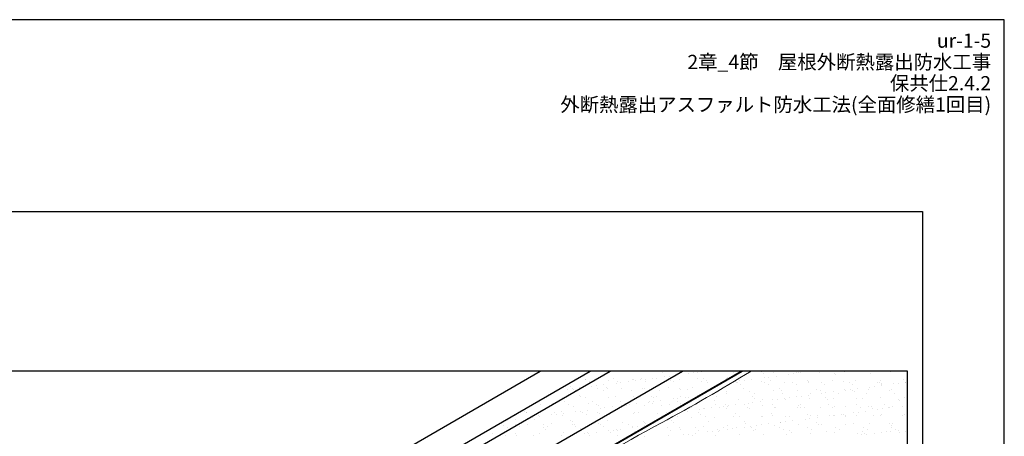
# Model space of a CAD drawing. Units: millimetres. Extents: x 0 to 6300, y 0 to 8910.
# Drawn here: x 2141 to 6300, y 7150 to 8910 of the extents above; entities that cross this region are included whole.
import ezdxf
from ezdxf.enums import TextEntityAlignment as Align

# ---------------------------------------------------------------- set-up
doc = ezdxf.new("R2010")
doc.units = ezdxf.units.MM
doc.header["$LTSCALE"] = 3
doc.layers.get('0').update_dxf_attribs({"plot": 0})
for name, color, linetype in [('BOUSUI', 1, 'Continuous'), ('KANAMONO', 4, 'Continuous'), ('WAKU', 7, 'Continuous')]:
    doc.layers.add(name, color=color, linetype=linetype)
doc.layers.add('BOUSUI3', color=6, linetype='Continuous', lineweight=5)
doc.layers.add('HATCH', color=9, linetype='Continuous', lineweight=5)

msp = doc.modelspace()

# ---------------------------------------------------------------- linework, layer by layer
for p, q in [((5890.5, 7425), (490.5, 7425)), ((5890.5, 3825), (5890.5, 7425))]:
    msp.add_line(p, q)
at = {"layer": 'BOUSUI'}
for p, q in [((3568.7, 6809), (4635.7, 7425)), ((3570.9, 6634.3), (4940.5, 7425)), ((3778.2, 6608), (5193.3, 7425)), ((3785.1, 6614.5), (5188.9, 7425))]:
    msp.add_line(p, q, dxfattribs=at)
at = {"layer": 'BOUSUI3'}
for centre, radius, start, end in [((1124.3, 14099.8), 7836.6, 298.4032, 301.5968), ((9855.1, -2045.1), 10517.9, 118.4032, 121.5968)]:
    msp.add_arc(centre, radius, start, end, dxfattribs=at)
at = {"layer": 'HATCH', "linetype": 'Continuous'}
for p, q in [((4548.1, 7421.9), (4548.1, 7421.9)), ((4695.7, 7425), (4695.7, 7425)), ((4848.2, 7423.7), (4848.2, 7423.7)), ((4855.2, 7417.2), (4855.2, 7417.2)), ((4885.6, 7404.4), (4885.6, 7404.4)), ((4916.6, 7408.5), (4916.6, 7408.5)), ((4968.3, 7415.3), (4968.3, 7415.3)), ((4988.2, 7417.9), (4988.2, 7417.9)), ((5002.9, 7420.3), (5002.9, 7420.3)), ((5019.1, 7422), (5019.1, 7422)), ((5155.4, 7419), (5155.4, 7419)), ((5162.4, 7412.5), (5162.4, 7412.5)), ((5220.8, 7413.4), (5220.8, 7413.4)), ((5274, 7421.5), (5274, 7421.5)), ((5281.1, 7415), (5281.1, 7415)), ((5323.7, 7417.2), (5323.7, 7417.2)), ((5336.7, 7404), (5336.7, 7404)), ((5388.4, 7410.9), (5388.4, 7410.9)), ((5408.2, 7413.5), (5408.2, 7413.5)), ((5423.4, 7418.4), (5423.4, 7418.4)), ((5428.7, 7418.1), (5428.7, 7418.1)), ((5439.2, 7417.5), (5439.2, 7417.5)), ((5491, 7424.4), (5491, 7424.4)), ((5520.9, 7418), (5520.9, 7418)), ((5581.2, 7416.8), (5581.2, 7416.8)), ((5588.2, 7410.4), (5588.2, 7410.4)), ((5623.8, 7421.7), (5623.8, 7421.7)), ((5723.5, 7422.9), (5723.5, 7422.9)), ((5735.9, 7413.4), (5735.9, 7413.4)), ((5821, 7422.5), (5821, 7422.5)), ((5888.4, 7412.1), (5888.4, 7412.1)), ((4530.5, 7387.7), (4530.5, 7387.7)), ((4531.6, 7391.8), (4531.6, 7391.8)), ((4547.7, 7381.6), (4547.7, 7381.6)), ((4558.1, 7361.3), (4558.1, 7361.3)), ((4577.9, 7363.9), (4577.9, 7363.9)), ((4581.2, 7391.5), (4581.2, 7391.5)), ((4608.9, 7368), (4608.9, 7368)), ((4628, 7387.2), (4628, 7387.2)), ((4650.2, 7392), (4650.2, 7392)), ((4660.7, 7374.8), (4660.7, 7374.8)), ((4666.3, 7381.8), (4666.3, 7381.8)), ((4680.5, 7377.4), (4680.5, 7377.4)), ((4711.5, 7381.5), (4711.5, 7381.5)), ((4730.9, 7390.9), (4730.9, 7390.9)), ((4733.7, 7390.2), (4733.7, 7390.2)), ((4740.7, 7383.8), (4740.7, 7383.8)), ((4763.2, 7388.3), (4763.2, 7388.3)), ((4768.9, 7392.3), (4768.9, 7392.3)), ((4783, 7390.9), (4783, 7390.9)), ((4785, 7382), (4785, 7382)), ((4814, 7395), (4814, 7395)), ((4830.6, 7392.2), (4830.6, 7392.2)), ((4865.8, 7401.8), (4865.8, 7401.8)), ((4887.5, 7392.5), (4887.5, 7392.5)), ((4888.4, 7386.8), (4888.4, 7386.8)), ((4903.6, 7382.2), (4903.6, 7382.2)), ((4928, 7391.7), (4928, 7391.7)), ((5006.2, 7392.7), (5006.2, 7392.7)), ((5022.3, 7382.4), (5022.3, 7382.4)), ((5031, 7395.4), (5031, 7395.4)), ((5040.8, 7385.5), (5040.8, 7385.5)), ((5047.8, 7379.1), (5047.8, 7379.1)), ((5124.8, 7392.9), (5124.8, 7392.9)), ((5130.7, 7396.7), (5130.7, 7396.7)), ((5166.5, 7381.6), (5166.5, 7381.6)), ((5170, 7377.8), (5170, 7377.8)), ((5174.9, 7378.2), (5174.9, 7378.2)), ((5183.3, 7383.8), (5183.3, 7383.8)), ((5186.1, 7367.6), (5186.1, 7367.6)), ((5203.1, 7386.5), (5203.1, 7386.5)), ((5234.1, 7390.5), (5234.1, 7390.5)), ((5274.6, 7379.5), (5274.6, 7379.5)), ((5285.8, 7397.3), (5285.8, 7397.3)), ((5288.7, 7378), (5288.7, 7378)), ((5304.7, 7367.8), (5304.7, 7367.8)), ((5305.7, 7400), (5305.7, 7400)), ((5314.2, 7384.7), (5314.2, 7384.7)), ((5372.1, 7379), (5372.1, 7379)), ((5407.3, 7378.2), (5407.3, 7378.2)), ((5423.4, 7368), (5423.4, 7368)), ((5466.7, 7383.4), (5466.7, 7383.4)), ((5473.7, 7376.9), (5473.7, 7376.9)), ((5475, 7382.7), (5475, 7382.7)), ((5526, 7378.4), (5526, 7378.4)), ((5542, 7368.2), (5542, 7368.2)), ((5574.7, 7384), (5574.7, 7384)), ((5621.4, 7380), (5621.4, 7380)), ((5644.6, 7378.7), (5644.6, 7378.7)), ((5660.7, 7368.4), (5660.7, 7368.4)), ((5672.2, 7383.5), (5672.2, 7383.5)), ((5763.3, 7378.9), (5763.3, 7378.9)), ((5773.8, 7378.7), (5773.8, 7378.7)), ((5775.1, 7387.2), (5775.1, 7387.2)), ((5779.3, 7368.6), (5779.3, 7368.6)), ((5780.8, 7372.2), (5780.8, 7372.2)), ((5782, 7364), (5782, 7364)), ((5833.8, 7370.8), (5833.8, 7370.8)), ((5853.6, 7373.4), (5853.6, 7373.4)), ((5874.8, 7388.5), (5874.8, 7388.5)), ((5881.9, 7379.1), (5881.9, 7379.1)), ((5884.6, 7377.5), (5884.6, 7377.5)), ((4455.5, 7347.8), (4455.5, 7347.8)), ((4466.7, 7358.1), (4466.7, 7358.1)), ((4475.4, 7350.4), (4475.4, 7350.4)), ((4479.1, 7348.2), (4479.1, 7348.2)), ((4486.9, 7344.5), (4486.9, 7344.5)), ((4504.6, 7323.3), (4504.6, 7323.3)), ((4506.3, 7354.5), (4506.3, 7354.5)), ((4582, 7351.9), (4582, 7351.9)), ((4605.5, 7344.7), (4605.5, 7344.7)), ((4619.1, 7356.8), (4619.1, 7356.8)), ((4626.2, 7350.3), (4626.2, 7350.3)), ((4659.3, 7320), (4659.3, 7320)), ((4681.7, 7353.2), (4681.7, 7353.2)), ((4724.2, 7345), (4724.2, 7345)), ((4773.8, 7353.4), (4773.8, 7353.4)), ((4779.2, 7352.7), (4779.2, 7352.7)), ((4842.8, 7345.2), (4842.8, 7345.2)), ((4882.1, 7356.4), (4882.1, 7356.4)), ((4926.3, 7352.1), (4926.3, 7352.1)), ((4933.3, 7345.7), (4933.3, 7345.7)), ((4961.5, 7345.4), (4961.5, 7345.4)), ((4981.8, 7357.7), (4981.8, 7357.7)), ((5003.5, 7321.3), (5003.5, 7321.3)), ((5023.3, 7323.9), (5023.3, 7323.9)), ((5079.3, 7357.3), (5079.3, 7357.3)), ((5125.3, 7330.5), (5125.3, 7330.5)), ((5125.7, 7340.5), (5125.7, 7340.5)), ((5199.7, 7351.2), (5199.7, 7351.2)), ((5223.2, 7340), (5223.2, 7340)), ((5243.9, 7330.7), (5243.9, 7330.7)), ((5326.1, 7343.7), (5326.1, 7343.7)), ((5352.1, 7349.9), (5352.1, 7349.9)), ((5359.1, 7343.5), (5359.1, 7343.5)), ((5362.6, 7330.9), (5362.6, 7330.9)), ((5425.8, 7345), (5425.8, 7345)), ((5443.4, 7319.4), (5443.4, 7319.4)), ((5474.3, 7323.5), (5474.3, 7323.5)), ((5481.2, 7331.1), (5481.2, 7331.1)), ((5506.8, 7346.5), (5506.8, 7346.5)), ((5523.3, 7344.5), (5523.3, 7344.5)), ((5526.1, 7330.3), (5526.1, 7330.3)), ((5545.9, 7332.9), (5545.9, 7332.9)), ((5576.9, 7337), (5576.9, 7337)), ((5599.9, 7331.4), (5599.9, 7331.4)), ((5626.2, 7348.3), (5626.2, 7348.3)), ((5628.6, 7343.8), (5628.6, 7343.8)), ((5648.5, 7346.4), (5648.5, 7346.4)), ((5659.3, 7345.2), (5659.3, 7345.2)), ((5666.3, 7338.8), (5666.3, 7338.8)), ((5679.4, 7350.5), (5679.4, 7350.5)), ((5718.5, 7331.6), (5718.5, 7331.6)), ((5725.9, 7349.5), (5725.9, 7349.5)), ((5731.2, 7357.3), (5731.2, 7357.3)), ((5751, 7359.9), (5751, 7359.9)), ((5814, 7341.9), (5814, 7341.9)), ((5823.4, 7349.1), (5823.4, 7349.1)), ((5837.2, 7331.8), (5837.2, 7331.8)), ((4341.1, 7285.7), (4341.1, 7285.7)), ((4390.1, 7289.9), (4390.1, 7289.9)), ((4397.1, 7283.5), (4397.1, 7283.5)), ((4433.2, 7313), (4433.2, 7313)), ((4443.7, 7296.2), (4443.7, 7296.2)), ((4459.8, 7286), (4459.8, 7286)), ((4511.6, 7316.9), (4511.6, 7316.9)), ((4532.9, 7314.2), (4532.9, 7314.2)), ((4544.8, 7286.5), (4544.8, 7286.5)), ((4562.4, 7296.4), (4562.4, 7296.4)), ((4578.4, 7286.2), (4578.4, 7286.2)), ((4584.4, 7278.5), (4584.4, 7278.5)), ((4630.4, 7313.8), (4630.4, 7313.8)), ((4681, 7296.6), (4681, 7296.6)), ((4684.1, 7279.8), (4684.1, 7279.8)), ((4695.8, 7280.8), (4695.8, 7280.8)), ((4697.1, 7286.4), (4697.1, 7286.4)), ((4697.2, 7285.2), (4697.2, 7285.2)), ((4704.2, 7278.8), (4704.2, 7278.8)), ((4715.6, 7283.4), (4715.6, 7283.4)), ((4733.3, 7317.5), (4733.3, 7317.5)), ((4746.6, 7287.5), (4746.6, 7287.5)), ((4781.6, 7279.3), (4781.6, 7279.3)), ((4798.3, 7294.3), (4798.3, 7294.3)), ((4799.7, 7296.8), (4799.7, 7296.8)), ((4811.8, 7318.7), (4811.8, 7318.7)), ((4815.7, 7286.6), (4815.7, 7286.6)), ((4818.2, 7296.9), (4818.2, 7296.9)), ((4818.8, 7312.2), (4818.8, 7312.2)), ((4833, 7318.8), (4833, 7318.8)), ((4849.1, 7301), (4849.1, 7301)), ((4851.9, 7281.9), (4851.9, 7281.9)), ((4884.5, 7283), (4884.5, 7283)), ((4900.9, 7307.8), (4900.9, 7307.8)), ((4918.3, 7297.1), (4918.3, 7297.1)), ((4920.7, 7310.4), (4920.7, 7310.4)), ((4930.4, 7318.3), (4930.4, 7318.3)), ((4934.4, 7286.8), (4934.4, 7286.8)), ((4951.7, 7314.5), (4951.7, 7314.5)), ((4966.5, 7315.3), (4966.5, 7315.3)), ((5074.4, 7301.1), (5074.4, 7301.1)), ((5082.2, 7282.2), (5082.2, 7282.2)), ((5085.1, 7317.8), (5085.1, 7317.8)), ((5123.1, 7283), (5123.1, 7283)), ((5135.7, 7278.9), (5135.7, 7278.9)), ((5166.7, 7283), (5166.7, 7283)), ((5177.3, 7304.8), (5177.3, 7304.8)), ((5200.8, 7282.4), (5200.8, 7282.4)), ((5218.4, 7289.8), (5218.4, 7289.8)), ((5237.6, 7316.5), (5237.6, 7316.5)), ((5238.2, 7292.4), (5238.2, 7292.4)), ((5244.6, 7310), (5244.6, 7310)), ((5269.2, 7296.5), (5269.2, 7296.5)), ((5277, 7306.1), (5277, 7306.1)), ((5277.8, 7279.7), (5277.8, 7279.7)), ((5319.5, 7282.6), (5319.5, 7282.6)), ((5321, 7303.3), (5321, 7303.3)), ((5340.8, 7305.9), (5340.8, 7305.9)), ((5371.8, 7310), (5371.8, 7310)), ((5374.5, 7305.6), (5374.5, 7305.6)), ((5392.3, 7313.1), (5392.3, 7313.1)), ((5423.5, 7316.8), (5423.5, 7316.8)), ((5430.2, 7278.4), (5430.2, 7278.4)), ((5438.1, 7282.8), (5438.1, 7282.8)), ((5477.4, 7309.3), (5477.4, 7309.3)), ((5544.7, 7311.8), (5544.7, 7311.8)), ((5551.8, 7305.4), (5551.8, 7305.4)), ((5556.8, 7283), (5556.8, 7283)), ((5577.1, 7310.6), (5577.1, 7310.6)), ((5674.6, 7310.1), (5674.6, 7310.1)), ((5675.4, 7283.2), (5675.4, 7283.2)), ((5699.5, 7308.4), (5699.5, 7308.4)), ((5777.5, 7313.8), (5777.5, 7313.8)), ((5794, 7283.5), (5794, 7283.5)), ((5851.9, 7307.1), (5851.9, 7307.1)), ((5858.9, 7300.7), (5858.9, 7300.7)), ((5877.2, 7315.1), (5877.2, 7315.1)), ((5888.7, 7279.4), (5888.7, 7279.4)), ((4235.2, 7236.3), (4235.2, 7236.3)), ((4275.5, 7256.5), (4275.5, 7256.5)), ((4280.3, 7248.7), (4280.3, 7248.7)), ((4282.6, 7250), (4282.6, 7250)), ((4332.7, 7235.9), (4332.7, 7235.9)), ((4384, 7275.3), (4384, 7275.3)), ((4388.1, 7240.3), (4388.1, 7240.3)), ((4399, 7248.9), (4399, 7248.9)), ((4407.9, 7242.9), (4407.9, 7242.9)), ((4430.2, 7253.1), (4430.2, 7253.1)), ((4435.6, 7239.6), (4435.6, 7239.6)), ((4438.9, 7247), (4438.9, 7247)), ((4481.5, 7274.8), (4481.5, 7274.8)), ((4490.7, 7253.8), (4490.7, 7253.8)), ((4510.5, 7256.4), (4510.5, 7256.4)), ((4517.6, 7249.1), (4517.6, 7249.1)), ((4535.3, 7240.8), (4535.3, 7240.8)), ((4541.5, 7260.5), (4541.5, 7260.5)), ((4582.7, 7251.8), (4582.7, 7251.8)), ((4589.7, 7245.3), (4589.7, 7245.3)), ((4593.2, 7267.3), (4593.2, 7267.3)), ((4613.1, 7269.9), (4613.1, 7269.9)), ((4632.8, 7240.4), (4632.8, 7240.4)), ((4636.3, 7249.3), (4636.3, 7249.3)), ((4644, 7274), (4644, 7274)), ((4735.7, 7244.1), (4735.7, 7244.1)), ((4737.4, 7248.4), (4737.4, 7248.4)), ((4754.9, 7249.5), (4754.9, 7249.5)), ((4835.4, 7245.3), (4835.4, 7245.3)), ((4873.6, 7249.8), (4873.6, 7249.8)), ((4889.8, 7247.1), (4889.8, 7247.1)), ((4961.6, 7256), (4961.6, 7256)), ((4979.6, 7271.7), (4979.6, 7271.7)), ((5008.5, 7249.6), (5008.5, 7249.6)), ((5013.3, 7262.8), (5013.3, 7262.8)), ((5015.5, 7243.2), (5015.5, 7243.2)), ((5028.4, 7265.8), (5028.4, 7265.8)), ((5033.1, 7265.4), (5033.1, 7265.4)), ((5064.1, 7269.5), (5064.1, 7269.5)), ((5098.2, 7271.9), (5098.2, 7271.9)), ((5115.9, 7276.3), (5115.9, 7276.3)), ((5128.1, 7267.1), (5128.1, 7267.1)), ((5130.1, 7276.6), (5130.1, 7276.6)), ((5163.2, 7246.2), (5163.2, 7246.2)), ((5216.9, 7272.1), (5216.9, 7272.1)), ((5225.6, 7266.6), (5225.6, 7266.6)), ((5315.7, 7244.9), (5315.7, 7244.9)), ((5322.7, 7238.5), (5322.7, 7238.5)), ((5328.5, 7270.3), (5328.5, 7270.3)), ((5335.5, 7272.4), (5335.5, 7272.4)), ((5428.2, 7271.6), (5428.2, 7271.6)), ((5437.2, 7271.9), (5437.2, 7271.9)), ((5454.2, 7272.6), (5454.2, 7272.6)), ((5470.4, 7241.5), (5470.4, 7241.5)), ((5479.8, 7235.9), (5479.8, 7235.9)), ((5525.7, 7271.1), (5525.7, 7271.1)), ((5561.2, 7236.3), (5561.2, 7236.3)), ((5572.8, 7272.8), (5572.8, 7272.8)), ((5579.5, 7237.2), (5579.5, 7237.2)), ((5581, 7238.9), (5581, 7238.9)), ((5584.9, 7275), (5584.9, 7275)), ((5612, 7243), (5612, 7243)), ((5622.8, 7240.2), (5622.8, 7240.2)), ((5628.6, 7274.8), (5628.6, 7274.8)), ((5630.7, 7235.9), (5630.7, 7235.9)), ((5663.8, 7249.8), (5663.8, 7249.8)), ((5677, 7236.7), (5677, 7236.7)), ((5683.6, 7252.4), (5683.6, 7252.4)), ((5691.5, 7273), (5691.5, 7273)), ((5714.6, 7256.5), (5714.6, 7256.5)), ((5728.3, 7276.1), (5728.3, 7276.1)), ((5737.4, 7273.7), (5737.4, 7273.7)), ((5744.4, 7267.2), (5744.4, 7267.2)), ((5749.3, 7236.2), (5749.3, 7236.2)), ((5766.3, 7263.3), (5766.3, 7263.3)), ((5777.5, 7236.9), (5777.5, 7236.9)), ((5779.9, 7240.4), (5779.9, 7240.4)), ((5786.2, 7265.9), (5786.2, 7265.9)), ((5810.1, 7273.2), (5810.1, 7273.2)), ((5817.1, 7270), (5817.1, 7270)), ((5825.8, 7275.6), (5825.8, 7275.6)), ((5868, 7236.4), (5868, 7236.4)), ((5868.9, 7276.8), (5868.9, 7276.8)), ((5879.6, 7241.7), (5879.6, 7241.7)), ((4183.8, 7196.9), (4183.8, 7196.9)), ((4202.8, 7215.9), (4202.8, 7215.9)), ((4233.8, 7220), (4233.8, 7220)), ((4237.2, 7200.4), (4237.2, 7200.4)), ((4285.6, 7226.8), (4285.6, 7226.8)), ((4286.7, 7200.6), (4286.7, 7200.6)), ((4305.4, 7229.4), (4305.4, 7229.4)), ((4315.7, 7219.7), (4315.7, 7219.7)), ((4336.4, 7233.5), (4336.4, 7233.5)), ((4355.8, 7200.6), (4355.8, 7200.6)), ((4386.4, 7201.9), (4386.4, 7201.9)), ((4468.2, 7218.3), (4468.2, 7218.3)), ((4474.5, 7200.8), (4474.5, 7200.8)), ((4475.2, 7211.9), (4475.2, 7211.9)), ((4483.9, 7201.4), (4483.9, 7201.4)), ((4586.8, 7205.1), (4586.8, 7205.1)), ((4593.1, 7201), (4593.1, 7201)), ((4622.9, 7215), (4622.9, 7215)), ((4686.5, 7206.4), (4686.5, 7206.4)), ((4711.8, 7201.2), (4711.8, 7201.2)), ((4775.3, 7213.7), (4775.3, 7213.7)), ((4782.3, 7207.2), (4782.3, 7207.2)), ((4784, 7205.9), (4784, 7205.9)), ((4894, 7216.2), (4894, 7216.2)), ((4901, 7209.7), (4901, 7209.7)), ((4918.8, 7234.7), (4918.8, 7234.7)), ((4979.3, 7228.1), (4979.3, 7228.1)), ((5037.4, 7234.9), (5037.4, 7234.9)), ((5048.7, 7212.8), (5048.7, 7212.8)), ((5076.8, 7227.7), (5076.8, 7227.7)), ((5156.1, 7235.1), (5156.1, 7235.1)), ((5179.7, 7231.4), (5179.7, 7231.4)), ((5201.1, 7211.5), (5201.1, 7211.5)), ((5208.2, 7205), (5208.2, 7205)), ((5253.5, 7195.8), (5253.5, 7195.8)), ((5273.4, 7198.4), (5273.4, 7198.4)), ((5274.7, 7235.3), (5274.7, 7235.3)), ((5279.4, 7232.6), (5279.4, 7232.6)), ((5304.4, 7202.5), (5304.4, 7202.5)), ((5330.9, 7196.9), (5330.9, 7196.9)), ((5355.9, 7208.1), (5355.9, 7208.1)), ((5356.1, 7209.3), (5356.1, 7209.3)), ((5375.9, 7211.9), (5375.9, 7211.9)), ((5376.9, 7232.2), (5376.9, 7232.2)), ((5393.4, 7235.5), (5393.4, 7235.5)), ((5406.9, 7216), (5406.9, 7216)), ((5430.6, 7198.2), (5430.6, 7198.2)), ((5458.7, 7222.8), (5458.7, 7222.8)), ((5478.5, 7225.4), (5478.5, 7225.4)), ((5508.3, 7206.8), (5508.3, 7206.8)), ((5509.5, 7229.5), (5509.5, 7229.5)), ((5512, 7235.7), (5512, 7235.7)), ((5515.3, 7200.4), (5515.3, 7200.4)), ((5528.1, 7197.7), (5528.1, 7197.7)), ((5629.9, 7233.8), (5629.9, 7233.8)), ((5631, 7201.4), (5631, 7201.4)), ((5663, 7203.4), (5663, 7203.4)), ((5730.7, 7202.7), (5730.7, 7202.7)), ((5815.5, 7202.1), (5815.5, 7202.1)), ((5822.5, 7195.7), (5822.5, 7195.7)), ((5828.2, 7202.2), (5828.2, 7202.2)), ((4086.6, 7152.8), (4086.6, 7152.8)), ((4137.9, 7161.6), (4137.9, 7161.6)), ((4192.5, 7153.1), (4192.5, 7153.1)), ((4201.2, 7186.2), (4201.2, 7186.2)), ((4237.6, 7162.9), (4237.6, 7162.9)), ((4253.3, 7190.1), (4253.3, 7190.1)), ((4311.1, 7153.3), (4311.1, 7153.3)), ((4335.1, 7162.4), (4335.1, 7162.4)), ((4353.6, 7184.9), (4353.6, 7184.9)), ((4360.6, 7178.5), (4360.6, 7178.5)), ((4371.9, 7190.3), (4371.9, 7190.3)), ((4429.7, 7153.5), (4429.7, 7153.5)), ((4438, 7166.2), (4438, 7166.2)), ((4474, 7152.9), (4474, 7152.9)), ((4490.6, 7190.6), (4490.6, 7190.6)), ((4508.3, 7181.5), (4508.3, 7181.5)), ((4525.8, 7159.8), (4525.8, 7159.8)), ((4537.7, 7167.4), (4537.7, 7167.4)), ((4545.6, 7162.4), (4545.6, 7162.4)), ((4548.4, 7153.7), (4548.4, 7153.7)), ((4576.6, 7166.4), (4576.6, 7166.4)), ((4609.2, 7190.8), (4609.2, 7190.8)), ((4628.4, 7173.3), (4628.4, 7173.3)), ((4635.2, 7167), (4635.2, 7167)), ((4648.2, 7175.9), (4648.2, 7175.9)), ((4660.8, 7180.2), (4660.8, 7180.2)), ((4667, 7153.9), (4667, 7153.9)), ((4667.8, 7173.8), (4667.8, 7173.8)), ((4679.2, 7179.9), (4679.2, 7179.9)), ((4727.9, 7191), (4727.9, 7191)), ((4730.9, 7186.8), (4730.9, 7186.8)), ((4738.1, 7170.7), (4738.1, 7170.7)), ((4750.7, 7189.4), (4750.7, 7189.4)), ((4781.7, 7193.4), (4781.7, 7193.4)), ((4830.4, 7189.2), (4830.4, 7189.2)), ((4875.6, 7186.3), (4875.6, 7186.3)), ((4882, 7153.4), (4882, 7153.4)), ((4891.7, 7176.1), (4891.7, 7176.1)), ((4927.9, 7188.7), (4927.9, 7188.7)), ((4934.2, 7179.3), (4934.2, 7179.3)), ((4945.9, 7155.3), (4945.9, 7155.3)), ((4965.7, 7157.9), (4965.7, 7157.9)), ((4981.7, 7154.7), (4981.7, 7154.7)), ((4994.3, 7186.5), (4994.3, 7186.5)), ((4996.7, 7162), (4996.7, 7162)), ((5010.3, 7176.3), (5010.3, 7176.3)), ((5030.8, 7192.4), (5030.8, 7192.4)), ((5048.4, 7168.8), (5048.4, 7168.8)), ((5068.3, 7171.4), (5068.3, 7171.4)), ((5079.2, 7154.2), (5079.2, 7154.2)), ((5086.6, 7178), (5086.6, 7178)), ((5093.6, 7171.6), (5093.6, 7171.6)), ((5099.2, 7175.5), (5099.2, 7175.5)), ((5112.9, 7186.8), (5112.9, 7186.8)), ((5129, 7176.5), (5129, 7176.5)), ((5130.5, 7193.7), (5130.5, 7193.7)), ((5151, 7182.3), (5151, 7182.3)), ((5170.8, 7184.9), (5170.8, 7184.9)), ((5182.1, 7158), (5182.1, 7158)), ((5201.8, 7189), (5201.8, 7189)), ((5228, 7193.2), (5228, 7193.2)), ((5231.6, 7187), (5231.6, 7187)), ((5241.3, 7174.7), (5241.3, 7174.7)), ((5247.6, 7176.7), (5247.6, 7176.7)), ((5281.8, 7159.2), (5281.8, 7159.2)), ((5350.2, 7187.2), (5350.2, 7187.2)), ((5366.3, 7177), (5366.3, 7177)), ((5379.3, 7158.8), (5379.3, 7158.8)), ((5393.8, 7173.4), (5393.8, 7173.4)), ((5400.8, 7166.9), (5400.8, 7166.9)), ((5468.9, 7187.4), (5468.9, 7187.4)), ((5482.2, 7162.5), (5482.2, 7162.5)), ((5484.9, 7177.2), (5484.9, 7177.2)), ((5548.5, 7170), (5548.5, 7170)), ((5581.9, 7163.7), (5581.9, 7163.7)), ((5587.5, 7187.6), (5587.5, 7187.6)), ((5603.6, 7177.4), (5603.6, 7177.4)), ((5679.4, 7163.3), (5679.4, 7163.3)), ((5698.9, 7155.8), (5698.9, 7155.8)), ((5700.9, 7168.7), (5700.9, 7168.7)), ((5706.2, 7187.8), (5706.2, 7187.8)), ((5708, 7162.2), (5708, 7162.2)), ((5718.7, 7158.4), (5718.7, 7158.4)), ((5722.2, 7177.6), (5722.2, 7177.6)), ((5749.7, 7162.5), (5749.7, 7162.5)), ((5782.3, 7167), (5782.3, 7167)), ((5801.5, 7169.3), (5801.5, 7169.3)), ((5821.3, 7171.9), (5821.3, 7171.9)), ((5824.8, 7188.1), (5824.8, 7188.1)), ((5840.9, 7177.8), (5840.9, 7177.8)), ((5852.3, 7176), (5852.3, 7176)), ((5855.6, 7165.3), (5855.6, 7165.3)), ((5882, 7168.3), (5882, 7168.3)), ((4239.1, 7151.5), (4239.1, 7151.5)), ((4779.1, 7149.7), (4779.1, 7149.7))]:
    msp.add_line(p, q, dxfattribs=at)
at = {"layer": 'KANAMONO'}
for p, q in [((3159.1, 6743), (4340.3, 7425)), ((3263, 6681.5), (4550.8, 7425))]:
    msp.add_line(p, q, dxfattribs=at)
at = {"layer": 'WAKU'}
for p, q in [((6300, 8910), (0, 8910)), ((6300, 0), (6300, 8910)), ((426, 8100), (5955, 8100)), ((5955, 8100), (5955, 630))]:
    msp.add_line(p, q, dxfattribs=at)

# ---------------------------------------------------------------- texts
at = {"layer": 'WAKU', "lineweight": -2}
for s, p in [('ur-1-5', (6244.3, 8821.5)), ('2章_4節\u3000屋根外断熱露出防水工事', (6244.3, 8731.5)), ('保共仕2.4.2', (6244.3, 8641.5)), ('外断熱露出アスファルト防水工法(全面修繕1回目)', (6244.3, 8551.5))]:
    msp.add_text(s, height=60, dxfattribs=at).set_placement(p, align=Align.MIDDLE_RIGHT)

doc.saveas('drawing.dxf')
